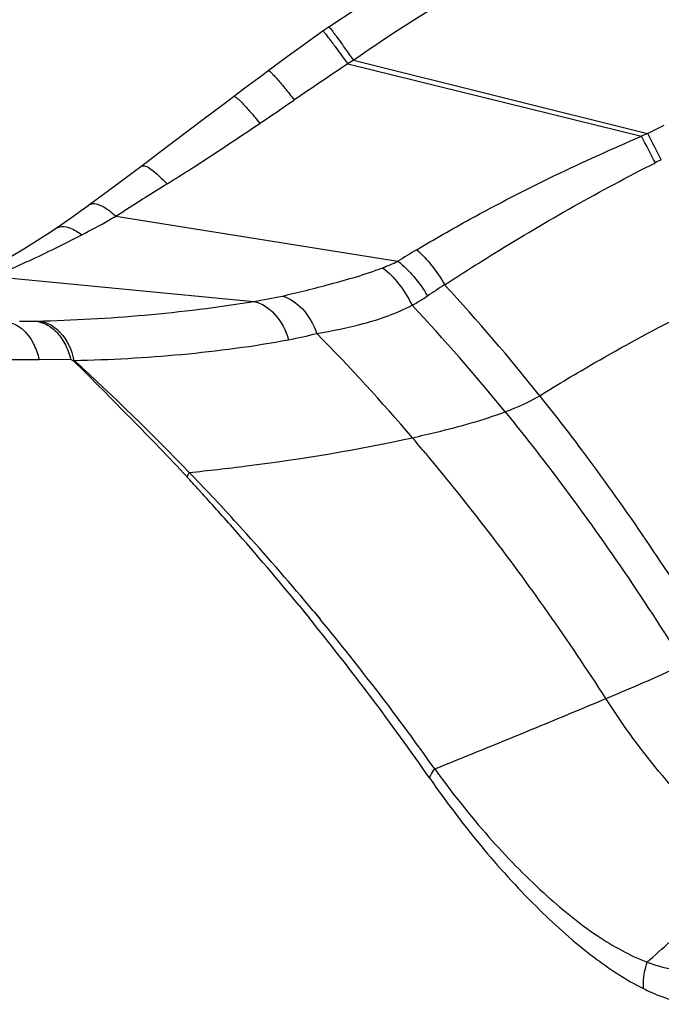
# Model space of a CAD drawing. Units: millimetres. Extents: x -578 to 946, y -598 to 922.
# Drawn here: x 216 to 227, y 892 to 909 of the extents above; entities that cross this region are included whole.
import ezdxf

# ---------------------------------------------------------------- set-up
doc = ezdxf.new("R2010")
doc.units = ezdxf.units.MM
doc.header["$LTSCALE"] = 23.1
doc.layers.add('BOM_HIDE', color=7, linetype='CONTINUOUS')

msp = doc.modelspace()

# ---------------------------------------------------------------- linework, layer by layer
at = {"layer": 'BOM_HIDE', "color": 7, "linetype": 'Continuous'}
for p, q in [((221.118, 909.193), (220.909, 909.045)), ((221.188, 909.242), (221.118, 909.193)), ((221.524, 908.573), (226.822, 907.27)), ((221.628, 908.645), (226.935, 907.319)), ((219.668, 908.135), (219.258, 907.827)), ((219.258, 907.827), (218.96, 907.602)), ((217.603, 906.581), (217.208, 906.286)), ((217.208, 906.286), (216.872, 906.037)), ((217.342, 905.829), (217.483, 905.918)), ((217.342, 905.829), (222.429, 905.016)), ((215.128, 904.742), (219.831, 904.293)), ((215.848, 903.937), (215.874, 903.938)), ((215.874, 903.938), (215.917, 903.939)), ((152.224, 903.247), (215.955, 903.247)), ((215.955, 903.247), (216.525, 903.253)), ((216.525, 903.253), (216.576, 903.221)), ((222.927, 901.554), (222.984, 901.487)), ((222.928, 901.555), (222.984, 901.487)), ((218.766, 901.103), (218.82, 901.047)), ((218.767, 901.104), (218.821, 901.047)), ((218.82, 900.915), (218.905, 900.823)), ((220.647, 898.809), (220.775, 898.652)), ((220.727, 898.71), (220.833, 898.579)), ((220.775, 898.652), (220.834, 898.58)), ((220.923, 898.689), (221.035, 898.554))]:
    msp.add_line(p, q, dxfattribs=at)
for points in [[(224.385, 911.183), (223.767, 910.848), (222.204, 909.918), (221.185, 909.24)], [(220.909, 909.045), (220.706, 908.9), (220.5, 908.751), (220.291, 908.599), (220.091, 908.451)], [(220.091, 908.451), (219.996, 908.38), (219.668, 908.135)], [(218.96, 907.602), (218.394, 907.173), (218.124, 906.97), (217.864, 906.775), (217.603, 906.581)], [(216.873, 906.037), (216.816, 905.995), (216.7, 905.911), (216.582, 905.827), (216.463, 905.743), (216.342, 905.661), (216.272, 905.614)], [(216.272, 905.614), (216.175, 905.549), (215.93, 905.391), (215.68, 905.236), (215.426, 905.086), (215.173, 904.943), (214.919, 904.808), (214.777, 904.736)], [(220.922, 898.689), (221.014, 898.579), (221.034, 898.554)]]:
    msp.add_lwpolyline(points, dxfattribs=at)
for centre, radius, start, end in [((202.367, 895.124), 23.532, 35.6763, 35.949), ((195.405, 890.125), 32.103, 35.2306, 35.6761), ((290.374, 805.216), 124.19, 123.6693, 124.20578), ((253.967, 861.248), 57.378, 124.30605, 124.43209), ((145.847, 1017.492), 132.616, 303.96512, 304.289), ((244.548, 865.862), 45.043, 113.0178, 113.1745), ((229.877, 901.661), 6.377, 114.5305, 117.4752), ((174.836, 879.801), 58.92, 27.32531, 27.84243), ((194.535, 889.936), 36.646, 27.3873, 28.231), ((241.75, 877.78), 32.514, 116.6209, 116.8337), ((322.584, 739.825), 196.553, 122.05573, 122.32494), ((209.242, 919.949), 16.279, 297.3708, 299.3167), ((210.224, 918.178), 14.254, 299.3596, 299.9613), ((230.354, 892.515), 14.801, 120.8321, 122.3735), ((231.465, 891.714), 15.263, 122.4634, 123.8515), ((197.376, 880.653), 35.266, 38.4698, 42.75), ((221.207, 907.014), 3.157, 297.9122, 303.7883), ((197.134, 880.196), 35.074, 39.0708, 43.2408), ((215.316, 929.971), 26.039, 270.6379, 271.1693), ((194.945, 878.124), 36.497, 40.5182, 44.5244), ((185.197, 868.837), 46.563, 44.0446, 47.6148), ((191.838, 875.444), 40.6, 40.0253, 40.5441), ((191.344, 875.034), 41.242, 37.5728, 39.8978), ((184.327, 869.26), 46.817, 42.5421, 42.8955), ((187.995, 871.583), 42.642, 43.8119, 44.0072), ((186.421, 870.087), 44.814, 42.1864, 43.6977), ((182.67, 867.75), 49.059, 41.3817, 42.3878), ((181.218, 866.468), 50.995, 39.3599, 41.3845), ((185.189, 868.96), 46.483, 39.9517, 42.1963), ((188.605, 872.933), 44.695, 32.7809, 37.5666), ((185.543, 869.257), 46.021, 39.7569, 39.9515), ((181.913, 867.034), 50.099, 34.9067, 39.0252), ((185.359, 869.114), 46.254, 35.332, 39.5296), ((130.301, 1126.268), 248.388, 291.93652, 292.70645)]:
    msp.add_arc(centre, radius, start, end, dxfattribs=at)
for points, knots in [([(221.628, 908.645), (224.169, 910.422), (228.44, 912.446), (234.362, 914.308), (240.417, 915.754), (248.114, 916.925), (254.334, 917.272), (257.444, 917.285)], [0, 0, 0, 0, 0.24954, 0.374627, 0.499728, 0.749859, 1, 1, 1, 1]), ([(221.078, 909.164), (221.079, 909.166), (221.085, 909.159), (221.094, 909.151), (221.109, 909.133), (221.138, 909.097), (221.187, 909.034), (221.228, 908.98), (221.251, 908.949)], [0, 0, 0, 0, 0.018319, 0.068063, 0.149579, 0.262081, 0.576289, 1, 1, 1, 1]), ([(221.185, 909.24), (221.187, 909.241), (221.195, 909.231), (221.206, 909.22), (221.227, 909.194), (221.253, 909.161), (221.286, 909.117), (221.342, 909.042), (221.386, 908.982), (221.418, 908.939)], [0, 0, 0, 0, 0.01806, 0.068607, 0.151334, 0.265165, 0.40891, 0.58078, 1, 1, 1, 1]), ([(221.251, 908.949), (221.271, 908.922), (221.363, 908.797), (221.453, 908.672), (221.524, 908.573)], [0, 0, 0, 0, 0.217241, 1, 1, 1, 1]), ([(220.091, 908.451), (220.095, 908.454), (220.116, 908.442), (220.142, 908.419), (220.187, 908.374), (220.269, 908.283), (220.397, 908.131), (220.501, 907.999), (220.559, 907.924)], [0, 0, 0, 0, 0.023018, 0.077554, 0.164761, 0.28306, 0.601344, 1, 1, 1, 1]), ([(219.468, 907.985), (219.473, 907.989), (219.495, 907.982), (219.524, 907.961), (219.57, 907.922), (219.653, 907.839), (219.779, 907.698), (219.882, 907.574), (219.938, 907.503)], [0, 0, 0, 0, 0.027103, 0.08261, 0.169608, 0.28696, 0.602774, 1, 1, 1, 1]), ([(218.265, 906.41), (218.405, 906.498), (218.969, 906.854), (219.523, 907.224), (219.938, 907.503)], [0, 0, 0, 0, 0.248975, 1, 1, 1, 1]), ([(222.768, 905.224), (223.084, 905.413), (224.398, 906.166), (225.768, 906.82), (226.822, 907.27)], [0, 0, 0, 0, 0.243417, 1, 1, 1, 1]), ([(223.273, 904.592), (223.57, 904.785), (224.807, 905.568), (226.083, 906.292), (227.074, 906.793)], [0, 0, 0, 0, 0.241982, 1, 1, 1, 1]), ([(217.805, 906.731), (217.823, 906.744), (217.893, 906.734), (218.05, 906.629), (218.175, 906.507), (218.265, 906.41)], [0, 0, 0, 0, 0.112363, 0.316017, 1, 1, 1, 1]), ([(216.873, 906.037), (216.923, 906.074), (217.06, 906.037), (217.203, 905.946), (217.295, 905.872), (217.342, 905.829)], [0, 0, 0, 0, 0.349817, 0.639927, 1, 1, 1, 1]), ([(216.272, 905.614), (216.297, 905.63), (216.385, 905.657), (216.55, 905.612), (216.664, 905.539), (216.726, 905.492)], [0, 0, 0, 0, 0.182966, 0.529878, 1, 1, 1, 1]), ([(215.469, 904.888), (215.572, 904.933), (215.995, 905.126), (216.413, 905.33), (216.726, 905.492)], [0, 0, 0, 0, 0.24216, 1, 1, 1, 1]), ([(222.768, 905.224), (222.867, 905.14), (223.052, 904.94), (223.204, 904.715), (223.273, 904.592)], [0, 0, 0, 0, 0.478989, 1, 1, 1, 1]), ([(222.429, 905.016), (222.534, 904.936), (222.731, 904.74), (222.891, 904.514), (222.963, 904.39)], [0, 0, 0, 0, 0.47873, 1, 1, 1, 1]), ([(220.341, 904.39), (220.63, 904.454), (221.238, 904.607), (221.842, 904.78), (222.15, 904.898)], [0, 0, 0, 0, 0.472864, 1, 1, 1, 1]), ([(222.15, 904.898), (222.261, 904.819), (222.465, 904.608), (222.619, 904.361), (222.685, 904.224)], [0, 0, 0, 0, 0.471651, 1, 1, 1, 1]), ([(224.987, 902.592), (225.316, 902.797), (226.636, 903.586), (228.008, 904.287), (229.054, 904.767)], [0, 0, 0, 0, 0.251677, 1, 1, 1, 1]), ([(215.917, 903.939), (216.566, 903.953), (217.876, 904.027), (219.179, 904.185), (219.831, 904.293)], [0, 0, 0, 0, 0.495465, 1, 1, 1, 1]), ([(219.831, 904.293), (219.974, 904.263), (220.258, 904.065), (220.406, 903.77), (220.458, 903.602)], [0, 0, 0, 0, 0.453689, 1, 1, 1, 1]), ([(220.341, 904.39), (220.481, 904.353), (220.753, 904.159), (220.909, 903.877), (220.966, 903.716)], [0, 0, 0, 0, 0.458628, 1, 1, 1, 1]), ([(220.966, 903.716), (221.248, 903.762), (221.836, 903.878), (222.408, 904.077), (222.685, 904.224)], [0, 0, 0, 0, 0.477069, 1, 1, 1, 1]), ([(215.301, 903.932), (215.399, 903.932), (215.61, 903.861), (215.752, 903.699), (215.811, 903.604)], [0, 0, 0, 0, 0.465715, 1, 1, 1, 1]), ([(215.848, 903.937), (215.922, 903.937), (216.078, 903.9), (216.28, 903.751), (216.436, 903.527), (216.501, 903.348), (216.525, 903.253)], [0, 0, 0, 0, 0.216331, 0.451727, 0.714094, 1, 1, 1, 1]), ([(215.917, 903.939), (215.942, 903.939), (216.042, 903.93), (216.139, 903.89), (216.203, 903.849)], [0, 0, 0, 0, 0.242524, 1, 1, 1, 1]), ([(216.203, 903.849), (216.249, 903.818), (216.437, 903.656), (216.544, 903.416), (216.585, 903.23)], [0, 0, 0, 0, 0.225815, 1, 1, 1, 1]), ([(215.811, 903.604), (215.828, 903.578), (215.891, 903.466), (215.934, 903.342), (215.955, 903.247)], [0, 0, 0, 0, 0.24027, 1, 1, 1, 1]), ([(216.585, 903.23), (217.233, 903.242), (218.531, 903.314), (219.82, 903.483), (220.458, 903.602)], [0, 0, 0, 0, 0.499662, 1, 1, 1, 1]), ([(216.576, 903.221), (216.754, 903.051), (217.099, 902.703), (217.614, 902.18), (218.127, 901.659), (218.46, 901.305), (218.625, 901.127)], [0, 0, 0, 0, 0.251614, 0.502228, 0.751289, 1, 1, 1, 1]), ([(224.365, 902.302), (224.419, 902.322), (224.633, 902.405), (224.842, 902.502), (224.987, 902.592)], [0, 0, 0, 0, 0.253093, 1, 1, 1, 1]), ([(224.987, 902.592), (225.241, 902.273), (226.261, 900.951), (227.204, 899.57), (227.876, 898.502)], [0, 0, 0, 0, 0.24422, 1, 1, 1, 1]), ([(222.69, 901.835), (222.835, 901.868), (223.4, 901.998), (223.961, 902.152), (224.365, 902.302)], [0, 0, 0, 0, 0.256143, 1, 1, 1, 1]), ([(224.365, 902.302), (224.65, 901.951), (225.798, 900.489), (226.85, 898.952), (227.592, 897.758)], [0, 0, 0, 0, 0.243465, 1, 1, 1, 1]), ([(218.666, 901.208), (219.01, 901.244), (220.36, 901.396), (221.702, 901.617), (222.69, 901.835)], [0, 0, 0, 0, 0.254927, 1, 1, 1, 1]), ([(226.181, 897.131), (226.301, 897.182), (226.775, 897.381), (227.247, 897.587), (227.592, 897.758)], [0, 0, 0, 0, 0.251575, 1, 1, 1, 1]), ([(227.533, 895.374), (227.42, 895.494), (226.927, 896.045), (226.493, 896.648), (226.181, 897.131)], [0, 0, 0, 0, 0.22319, 1, 1, 1, 1]), ([(222.999, 895.703), (223.005, 895.716), (223.033, 895.772), (223.066, 895.825), (223.094, 895.864)], [0, 0, 0, 0, 0.234246, 1, 1, 1, 1]), ([(223.094, 895.864), (223.401, 895.44), (224.018, 894.658), (225, 893.65), (225.947, 892.872), (226.609, 892.5), (226.928, 892.379)], [0, 0, 0, 0, 0.299823, 0.569439, 0.804336, 1, 1, 1, 1]), ([(222.999, 895.703), (223.31, 895.257), (223.935, 894.43), (224.926, 893.349), (225.881, 892.498), (226.541, 892.06), (226.861, 891.902)], [0, 0, 0, 0, 0.298692, 0.568283, 0.803859, 1, 1, 1, 1]), ([(226.928, 892.379), (227.064, 892.504), (227.628, 893.013), (228.221, 893.49), (228.682, 893.832)], [0, 0, 0, 0, 0.243718, 1, 1, 1, 1]), ([(226.861, 891.902), (226.858, 891.941), (226.853, 892.103), (226.886, 892.265), (226.928, 892.379)], [0, 0, 0, 0, 0.24633, 1, 1, 1, 1]), ([(226.928, 892.379), (227.018, 892.345), (227.347, 892.238), (227.707, 892.204), (227.955, 892.249)], [0, 0, 0, 0, 0.274393, 1, 1, 1, 1]), ([(226.861, 891.902), (226.951, 891.857), (227.274, 891.712), (227.63, 891.62), (227.884, 891.622)], [0, 0, 0, 0, 0.2824, 1, 1, 1, 1])]:
    msp.add_open_spline(points, degree=3, knots=knots, dxfattribs=at)
for points in [[(222.15, 904.898), (222.244, 904.934), (222.337, 904.973), (222.429, 905.016)], [(219.831, 904.293), (220.002, 904.321), (220.172, 904.352), (220.341, 904.39)], [(220.458, 903.602), (220.629, 903.634), (220.798, 903.671), (220.966, 903.716)], [(218.625, 901.127), (218.637, 901.155), (218.651, 901.182), (218.666, 901.208)]]:
    msp.add_open_spline(points, degree=3, dxfattribs=at)

doc.saveas('drawing.dxf')
